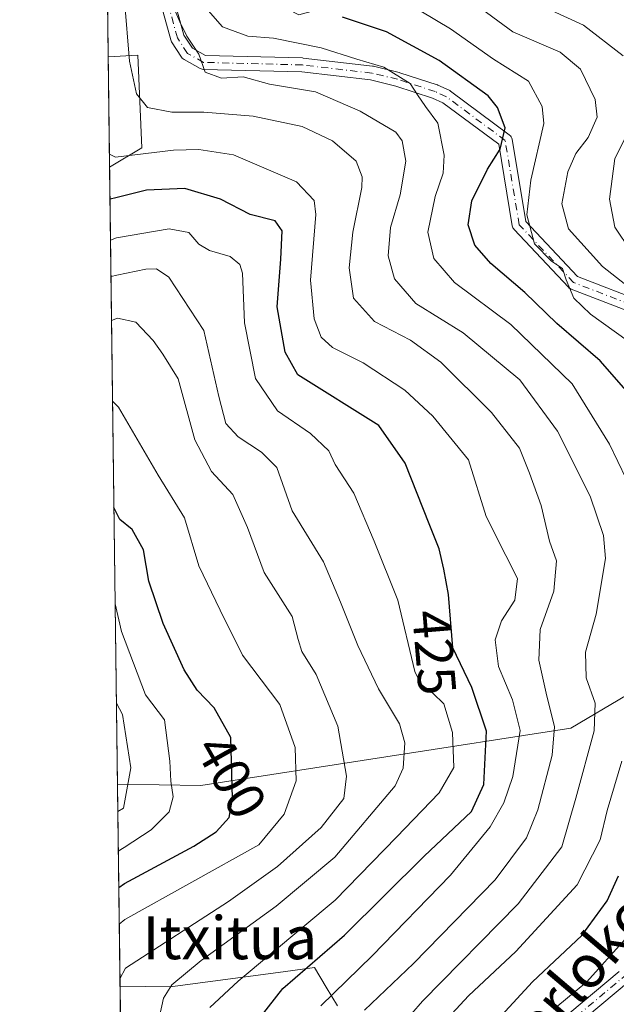
# Model space of a CAD drawing. Units: metres. Extents: x 586543 to 589968, y 4763680 to 4766038.
# Drawn here: x 586543 to 586655, y 4764513 to 4764697 of the extents above; entities that cross this region are included whole.
import ezdxf
from ezdxf.enums import TextEntityAlignment as Align

# ---------------------------------------------------------------- set-up
doc = ezdxf.new("R2010")
doc.units = ezdxf.units.M
doc.header["$MEASUREMENT"] = 0
doc.linetypes.add('DGN Style 4', pattern=[2.6384748266838614, 1.318413404963828, -0.6592067024819142, 0.001648016756204785, -0.6592067024819142])
for name, color, linetype, lineweight in [('Arbolado forestal CxS', 92, 'Continuous', 0), ('Camino Cxs', 7, 'Continuous', 0), ('Camino eje', 30, 'DGN Style 4', 13), ('Comarca CxS', 21, 'Continuous', 0), ('Comunidad Autónoma CxS', 142, 'Continuous', 0), ('Curva de nivel maestra', 30, 'Continuous', 30), ('Curva de nivel normal', 30, 'Continuous', 0), ('Entidad de ámbito territorial CxS', 92, 'Continuous', 0), ('Municipio CxS', 4, 'Continuous', 0), ('Prado CxS', 92, 'Continuous', 0), ('Provincia CxS', 1, 'Continuous', 0), ('Rótulo de curva de nivel directora', 7, 'Continuous', 0), ('Texto cartográfico', 7, 'Continuous', 0)]:
    doc.layers.add(name, color=color, linetype=linetype, lineweight=lineweight)
doc.styles.add('Style-Arial', font='txt')

# ---------------------------------------------------------------- blocks, each defined once
blk = doc.blocks.new('*U22')
at = {"layer": 'Arbolado forestal CxS', "color": 92, "linetype": 'Continuous', "lineweight": 0}
blk.add_polyline3d([(586602.5821000002, 4764513.0733, 429.7715999999928), (586600.4725000003, 4764516.535499999, 426.8214000000008), (586598.25, 4764520.1851, 423.0727000000043), (586592.4062999999, 4764519.408100001, 420.6971000000049), (586571.3633000003, 4764516.6099, 413.1987999999984), (586561.9863999998, 4764516.7152, 409.1717999999965), (586561.5088999998, 4764554.3795, 387.7596999999951), (586577.0888999999, 4764554.172300001, 397.3549000000057), (586646.1061000006, 4764564.8391, 436.2531000000017), (586677.6183000002, 4764583.518300001, 453.1386000000057), (586687.4272999996, 4764585.971100001, 457.7593000000052), (586689.6341000004, 4764585.909499999, 458.817200000005), (586690.8717, 4764585.8751, 459.4121000000014), (586697.2348999997, 4764585.697699999, 462.2556000000041), (586715.7620999999, 4764579.158700001, 472.1304999999993), (586728.8394999999, 4764570.440300001, 484.2743999999948), (586719.6738999998, 4764557.7291, 481.0369999999967), (586715.3170999996, 4764551.738299999, 478.9508999999962), (586711.5047000004, 4764550.6491, 477.0601000000024), (586704.9691000005, 4764550.649300001, 476.3977000000014), (586704.3563000001, 4764551.150699999, 476.2111000000005), (586698.9787, 4764555.551700001, 472.651199999993), (586680.2600999996, 4764524.355699999, 470.3856999999989), (586672.8364000004, 4764511.9835, 469.5985999999976)], dxfattribs=at)
blk = doc.blocks.new('*U26')
at = {"layer": 'Arbolado forestal CxS', "color": 92, "linetype": 'Continuous', "lineweight": 0}
blk.add_polyline3d([(586603.6246999997, 4764700.1687, 452.9875000000029), (586595.3633000003, 4764697.9157, 449.730899999995), (586575.0853000004, 4764708.430500001, 444.8024000000005), (586566.0727000004, 4764718.1941, 440.0322000000015), (586559.2593, 4764731.821000001, 443.757500000007), (586557.8706, 4764841.363299999, 497.8518999999943), (586585.6017000005, 4764841.3629, 498.3846000000049), (586593.8629000001, 4764836.856500001, 494.3733999999968), (586608.8838999998, 4764830.096899999, 497.757700000002), (586623.1530999999, 4764791.7939, 511.4679000000033), (586632.1655000001, 4764775.271500001, 510.6686000000045), (586633.6671000002, 4764755.7443, 499.4772999999987), (586633.6668999996, 4764731.7115, 482.7192000000068), (586635.1687000003, 4764712.935699999, 470.8417999999947)], close=True, dxfattribs=at)
blk.add_3dface([(586566.0721000005, 4764673.132099999, 431.8111999999965), (586560.0492000004, 4764669.5185, 428.9860999999946), (586559.7888000002, 4764690.0603, 430.882500000007), (586565.3214999996, 4764690.406099999, 435.3166000000056)], dxfattribs=at)

msp = doc.modelspace()

# ---------------------------------------------------------------- linework, layer by layer
at = {"layer": 'Arbolado forestal CxS', "color": 92, "linetype": 'Continuous', "lineweight": 0, "extrusion": (0.002244033411870524, -0.1770086805421735, 0.9842067320064242), "elevation": -841651.1636434267, "flags": 128}
msp.add_lwpolyline([(646912.3210578507, 4681821.409419871), (646912.3210578507, 4681853.390027239)], dxfattribs=at)
at = {"layer": 'Arbolado forestal CxS', "color": 92, "linetype": 'Continuous', "lineweight": 0, "extrusion": (0.001165149308102415, -0.09191345644077643, 0.9957663174420992), "elevation": -436826.6443985213, "flags": 128}
msp.add_lwpolyline([(646907.8408798889, 4736752.180967868), (646907.840879889, 4736772.811762529)], dxfattribs=at)
at = {"layer": 'Arbolado forestal CxS', "color": 92, "linetype": 'Continuous', "lineweight": 0, "extrusion": (0.004273013048444286, -0.3370490165879295, 0.9414774037525263), "elevation": -1603016.916207882, "flags": 128}
msp.add_lwpolyline([(646913.2096654465, 4478490.041820746), (646913.2096654464, 4478612.347732713)], dxfattribs=at)
at = {"layer": 'Arbolado forestal CxS', "color": 92, "linetype": 'Continuous', "lineweight": 0, "extrusion": (-0.006264671984490982, 0.4941468303511249, 0.8693558902652373), "elevation": 2351051.930306403, "flags": 128}
msp.add_lwpolyline([(-646913.3717946099, -4135061.374400245), (-646913.3717946099, -4135104.702371119)], dxfattribs=at)
at = {"layer": 'Arbolado forestal CxS', "color": 92, "linetype": 'Continuous', "lineweight": 0}
for points in [[(586677.6183000002, 4764583.518300001, 453.1386000000057), (586646.1061000006, 4764564.8391, 436.2531000000017), (586577.0888999999, 4764554.172300001, 397.3549000000057), (586561.5088999998, 4764554.3795, 387.7596999999951), (586560.0492000004, 4764669.5185, 428.9860999999946), (586566.0721000005, 4764673.132099999, 431.8111999999965), (586565.3214999996, 4764690.406099999, 435.3166000000056), (586559.7888000002, 4764690.0603, 430.882500000007), (586559.2593, 4764731.821000001, 443.757500000007)], [(586560.0492000004, 4764669.5185, 428.9860999999946), (586566.0721000005, 4764673.132099999, 431.8111999999965), (586565.3214999996, 4764690.406099999, 435.3166000000056), (586559.7888000002, 4764690.0603, 430.882500000007)], [(586560.0492000004, 4764669.5185, 428.9860999999946), (586566.0721000005, 4764673.132099999, 431.8111999999965), (586565.3214999996, 4764690.406099999, 435.3166000000056), (586559.7888000002, 4764690.0603, 430.882500000007)], [(586561.5088999998, 4764554.3795, 387.7596999999951), (586577.0888999999, 4764554.172300001, 397.3549000000057), (586646.1061000006, 4764564.8391, 436.2531000000017), (586677.6183000002, 4764583.518300001, 453.1386000000057), (586687.4272999996, 4764585.971100001, 457.7593000000052), (586689.6341000004, 4764585.909499999, 458.817200000005), (586690.8717, 4764585.8751, 459.4121000000014), (586697.2348999997, 4764585.697699999, 462.2556000000041), (586715.7620999999, 4764579.158700001, 472.1304999999993), (586728.8394999999, 4764570.440300001, 484.2743999999948)], [(586561.9863999998, 4764516.7152, 409.1717999999965), (586571.3633000003, 4764516.6099, 413.1987999999984), (586592.4062999999, 4764519.408100001, 420.6971000000049), (586598.25, 4764520.1851, 423.0727000000043), (586600.4725000003, 4764516.535499999, 426.8214000000008), (586602.5821000002, 4764513.0733, 429.7715999999928)]]:
    msp.add_polyline3d(points, dxfattribs=at)
at = {"layer": 'Camino Cxs', "color": 7, "linetype": 'Continuous', "lineweight": 0}
for points in [[(586659.1025, 4764641.755899999, 473.2972000000009), (586646.1596999997, 4764646.765900001, 472.2315999999992), (586645.9851000002, 4764646.848900001, 472.297900000005), (586645.8249000004, 4764646.956900001, 472.3702000000048), (586645.6823000005, 4764647.087300001, 472.4465000000055), (586635.5220999997, 4764657.882300001, 465.9625999999989), (586635.4023000002, 4764658.029899999, 466.0323000000063), (586635.3053000001, 4764658.193299999, 466.1233999999968), (586635.2333000004, 4764658.369100001, 466.2335000000021), (586635.1875, 4764658.5537, 466.3598999999958), (586632.6539000003, 4764673.7601, 458.7967000000062), (586622.2260999996, 4764681.523700001, 455.6282000000065), (586620.2987000003, 4764682.396500001, 454.3236000000034), (586613.4357000003, 4764684.638300001, 451.4611000000005), (586608.7414999995, 4764685.768100001, 451.4421000000002), (586595.9172999999, 4764687.272100001, 457.639599999995), (586577.5362999998, 4764687.750499999, 447.9928999999975), (586577.3277000003, 4764687.7729, 448.0020999999979), (586577.1255000001, 4764687.828500001, 448.0997999999963), (586576.9348999998, 4764687.915899999, 448.2005999999965), (586573.9276999999, 4764689.600099999, 449.0739999999933), (586573.7572999997, 4764689.715700001, 449.0736999999936), (586573.6073000003, 4764689.856699999, 449.0617000000057), (586573.4814999999, 4764690.019500001, 449.0380000000005), (586571.6015, 4764692.899499999, 449.2502999999998), (586571.5038999999, 4764693.0781, 449.2863000000071), (586571.4354999998, 4764693.2697, 449.2724000000017), (586569.4134999998, 4764700.7235, 447.1043000000063)], [(586659.1025, 4764641.755899999, 473.2972000000009), (586646.1596999997, 4764646.765900001, 472.2315999999992), (586645.9851000002, 4764646.848900001, 472.297900000005), (586645.8249000004, 4764646.956900001, 472.3702000000048), (586645.6823000005, 4764647.087300001, 472.4465000000055), (586635.5220999997, 4764657.882300001, 465.9625999999989), (586635.4023000002, 4764658.029899999, 466.0323000000063), (586635.3053000001, 4764658.193299999, 466.1233999999968), (586635.2333000004, 4764658.369100001, 466.2335000000021), (586635.1875, 4764658.5537, 466.3598999999958), (586632.6539000003, 4764673.7601, 458.7967000000062), (586622.2260999996, 4764681.523700001, 455.6282000000065), (586620.2987000003, 4764682.396500001, 454.3236000000034), (586613.4357000003, 4764684.638300001, 451.4611000000005), (586608.7414999995, 4764685.768100001, 451.4421000000002), (586595.9172999999, 4764687.272100001, 457.639599999995), (586577.5362999998, 4764687.750499999, 447.9928999999975), (586577.3277000003, 4764687.7729, 448.0020999999979), (586577.1255000001, 4764687.828500001, 448.0997999999963), (586576.9348999998, 4764687.915899999, 448.2005999999965), (586573.9276999999, 4764689.600099999, 449.0739999999933), (586573.7572999997, 4764689.715700001, 449.0736999999936), (586573.6073000003, 4764689.856699999, 449.0617000000057), (586573.4814999999, 4764690.019500001, 449.0380000000005), (586571.6015, 4764692.899499999, 449.2502999999998), (586571.5038999999, 4764693.0781, 449.2863000000071), (586571.4354999998, 4764693.2697, 449.2724000000017), (586569.4134999998, 4764700.7235, 447.1043000000063)], [(586571.9046999998, 4764701.4705, 450.1214000000036), (586573.8909, 4764694.148700001, 448.9465000000055), (586575.4841, 4764691.7083, 449.1609999999928), (586577.9250999996, 4764690.3413, 449.5722999999998), (586596.0438999999, 4764689.869700001, 457.7651000000042), (586596.1615000004, 4764689.861300001, 457.7565000000032), (586609.1215000004, 4764688.3413, 454.3301999999967), (586609.1958999997, 4764688.3303, 454.3196000000025), (586609.2745000003, 4764688.314099999, 454.3016999999964), (586614.0943, 4764687.154100001, 454.3698000000004), (586614.1936999997, 4764687.1259, 454.3941999999952), (586621.1737000003, 4764684.845899999, 457.5595999999932), (586621.2147000004, 4764684.831700001, 457.5853999999963), (586621.3063000003, 4764684.794299999, 457.6371000000072), (586623.4263000004, 4764683.8343, 459.2090000000026), (586623.5401, 4764683.775900001, 459.3230999999942), (586623.6665000003, 4764683.6929, 459.4328999999998), (586634.6265000004, 4764675.5329, 459.1781999999948), (586634.6857000003, 4764675.485900001, 459.2498000000051), (586634.8459000001, 4764675.3257, 459.4725999999937), (586634.9760999996, 4764675.140100001, 459.7017000000051), (586635.0717000002, 4764674.934699999, 459.9287999999942), (586635.1315000001, 4764674.709899999, 460.1505000000034), (586637.6863000002, 4764659.376700001, 467.8043999999937), (586647.3734999998, 4764649.084100001, 473.3276000000042), (586660.2215, 4764644.1107, 476.2750999999989)], [(586571.9046999998, 4764701.4705, 450.1214000000036), (586573.8909, 4764694.148700001, 448.9465000000055), (586575.4841, 4764691.7083, 449.1609999999928), (586577.9250999996, 4764690.3413, 449.5722999999998), (586596.0438999999, 4764689.869700001, 457.7651000000042), (586596.1615000004, 4764689.861300001, 457.7565000000032), (586609.1215000004, 4764688.3413, 454.3301999999967), (586609.1958999997, 4764688.3303, 454.3196000000025), (586609.2745000003, 4764688.314099999, 454.3016999999964), (586614.0943, 4764687.154100001, 454.3698000000004), (586614.1936999997, 4764687.1259, 454.3941999999952), (586621.1737000003, 4764684.845899999, 457.5595999999932), (586621.2147000004, 4764684.831700001, 457.5853999999963), (586621.3063000003, 4764684.794299999, 457.6371000000072), (586623.4263000004, 4764683.8343, 459.2090000000026), (586623.5401, 4764683.775900001, 459.3230999999942), (586623.6665000003, 4764683.6929, 459.4328999999998), (586634.6265000004, 4764675.5329, 459.1781999999948), (586634.6857000003, 4764675.485900001, 459.2498000000051), (586634.8459000001, 4764675.3257, 459.4725999999937), (586634.9760999996, 4764675.140100001, 459.7017000000051), (586635.0717000002, 4764674.934699999, 459.9287999999942), (586635.1315000001, 4764674.709899999, 460.1505000000034), (586637.6863000002, 4764659.376700001, 467.8043999999937), (586647.3734999998, 4764649.084100001, 473.3276000000042), (586660.2215, 4764644.1107, 476.2750999999989)], [(586705.0723000001, 4764565.495100001, 490.0108000000037), (586696.9572999999, 4764557.948100001, 485.2978000000003), (586696.9297000002, 4764557.9233, 485.2973000000056), (586682.3391000004, 4764545.1141, 487.3680000000023), (586657.0016999999, 4764517.6373, 476.7397999999957), (586656.8806999996, 4764517.522100001, 476.6566000000021), (586633.5157000005, 4764497.984099999, 471.4869000000036), (586627.5937000001, 4764489.203700001, 465.1719000000012), (586624.3154999996, 4764477.934900001, 464.0105999999942), (586624.3154999996, 4764468.331700001, 465.626099999994), (586627.4259000003, 4764455.890500001, 462.4591999999975), (586636.2461000001, 4764435.5207, 461.1340000000055), (586647.1551000001, 4764416.271700001, 460.5785999999935), (586647.2275, 4764416.122500001, 460.5288), (586647.2802999998, 4764415.965299999, 460.4590000000026), (586647.3126999997, 4764415.8027, 460.3706999999995), (586647.6969, 4764412.9213, 458.4244000000036), (586648.7030999997, 4764407.502699999, 455.045100000003), (586649.8010999998, 4764402.3375, 449.9949000000051), (586649.8098999998, 4764402.2929, 449.9106999999931), (586649.8271000005, 4764402.147299999, 449.6380000000063), (586650.8640999999, 4764385.354699999, 438.269100000005)], [(586631.7059000004, 4764499.860099999, 471.8254000000015), (586655.1475000001, 4764519.4617, 476.7874000000011)], [(586631.7059000004, 4764499.860099999, 471.8254000000015), (586655.1475000001, 4764519.4617, 476.7874000000011)], [(586656.8806999996, 4764517.522100001, 476.6566000000021), (586633.5157000005, 4764497.984099999, 471.4869000000036)]]:
    msp.add_polyline3d(points, dxfattribs=at)
at = {"layer": 'Camino eje', "color": 30, "linetype": 'DGN Style 4', "lineweight": 13}
for points in [[(586706.6240999997, 4764568.7137, 491.8418999999994), (586708.8589000005, 4764584.0549, 486.4717999999993), (586707.8006999996, 4764594.2149, 487.7427000000025), (586699.7572999997, 4764603.316500001, 480.1413999999932), (586684.3054999998, 4764619.1917, 483.5656000000017), (586675.4155000001, 4764630.6217, 483.539499999999), (586659.7521000003, 4764642.8983, 474.8790000000009), (586646.6288999999, 4764647.9783, 472.7152999999962), (586636.4687000001, 4764658.7733, 466.9198000000034), (586633.8501000004, 4764674.4901, 459.3555000000051), (586622.8901000004, 4764682.6501, 457.1965999999957), (586620.7701000003, 4764683.610099999, 455.9152000000031), (586613.7901, 4764685.890100001, 452.9285999999993), (586608.9700999996, 4764687.050100001, 452.5724999999948), (586596.0100999996, 4764688.5701, 457.6690999999992), (586577.5701000001, 4764689.050100001, 448.5889000000025), (586574.5701000001, 4764690.7301, 448.980899999995), (586572.6901000004, 4764693.610099999, 448.3160000000062), (586570.6501000002, 4764701.130100001, 448.5941000000021), (586566.4301000005, 4764712.0001, 448.6190999999963), (586563.6901000004, 4764718.170100001, 451.6195000000008), (586562.3000999996, 4764720.3201, 450.8950999999943), (586559.3652999997, 4764723.464600001, 448.2079999999987)], [(586649.5800999999, 4764385.0551, 438.043399999995), (586648.5295000002, 4764402.067100001, 449.6108999999997), (586647.4278999995, 4764407.2487, 455.5234999999957), (586646.4127000002, 4764412.716499999, 457.7862000000023), (586646.0241, 4764415.630700001, 459.3821000000025), (586635.0806999998, 4764434.940099999, 461.1101000000053), (586626.1904999996, 4764455.471700001, 461.9973999999929), (586623.0154999997, 4764468.171700001, 467.2682000000059), (586623.0154999997, 4764478.120100001, 463.7304000000004), (586626.4023000002, 4764489.7619, 463.631899999993), (586632.5406999998, 4764498.863500001, 471.7459999999992), (586656.0459000003, 4764518.5185, 476.8331000000035), (586681.4299, 4764546.045700001, 486.5305999999982), (586696.0719, 4764558.9001, 486.3435999999929), (586706.6240999997, 4764568.7137, 491.8418999999994)]]:
    msp.add_polyline3d(points, dxfattribs=at)
at = {"layer": 'Comarca CxS', "color": 21, "linetype": 'Continuous', "lineweight": 0, "flags": 128}
msp.add_lwpolyline([(588756.2045445684, 4763708.43905554), (586572.590000662, 4763680.319982324), (586546.1027114633, 4765769.591839119), (586543.260000662, 4765993.819982301), (589937.2100006889, 4766037.559982301), (589956.8876290533, 4764544.950579906), (589967.710000688, 4763724.039982324), (589065.099675085, 4763712.416792735)], close=True, dxfattribs=at)
at = {"layer": 'Comunidad Autónoma CxS', "color": 142, "linetype": 'Continuous', "lineweight": 0, "flags": 128}
msp.add_lwpolyline([(588756.2045445684, 4763708.43905554), (586572.590000662, 4763680.319982324), (586546.1027114633, 4765769.591839119), (586543.260000662, 4765993.819982301), (589937.2100006889, 4766037.559982301), (589956.8876290533, 4764544.950579906), (589967.710000688, 4763724.039982324), (589065.099675085, 4763712.416792735)], close=True, dxfattribs=at)
at = {"layer": 'Curva de nivel maestra', "color": 30, "linetype": 'Continuous', "lineweight": 30, "flags": 128}
for points, elevation in [([(586658.1600000003, 4764625.8301), (586651.5599999996, 4764633.4001), (586643.5199999996, 4764640.350099999), (586637.5300000003, 4764646.090100001), (586631.1600000003, 4764651.540100001), (586628.1699999999, 4764654.970100001), (586626.9600000001, 4764658.7301), (586627.6299999999, 4764663.2501), (586630.5700000003, 4764669.130100001), (586632.9299999997, 4764672.860099999), (586633.8300000001, 4764676.840100001), (586632.4000000004, 4764680.6601), (586630.6600000003, 4764682.8101), (586621.54, 4764689.380100001), (586611.7100000001, 4764694.770099999), (586603.5099999999, 4764697.4801)], 450), ([(586588.1399999997, 4764510.880100001), (586592.3399999999, 4764516.280099999), (586603.8499999996, 4764526.220100001), (586618.7599999999, 4764540.970100001), (586627.54, 4764549.300100001), (586629.8399999999, 4764554.360099999), (586630.3600000005, 4764564.300100001), (586627.6200000001, 4764572.460100001), (586624.0899999999, 4764579.850099999), (586623.2599999999, 4764589.770099999), (586622.3799999999, 4764594.4901), (586621.54, 4764598.3201), (586619.6500000004, 4764602.960100001), (586615.2100000001, 4764614.3101), (586610.29, 4764621.300100001), (586595.1699999999, 4764630.7401), (586592.8300000001, 4764634.970100001), (586591.2800000003, 4764643.470100001), (586592.0199999996, 4764652.3101), (586592.2699999996, 4764657.610099999), (586590.9199999999, 4764659.5001), (586586.2599999999, 4764660.690099999), (586580.7300000004, 4764663.540100001), (586574.0999999996, 4764665.4901), (586566.9500000002, 4764665.2301), (586561.2100000001, 4764663.780099999), (586560.1250999998, 4764663.5274)], 425), ([(586561.7528999997, 4764535.129600001), (586562.8300000001, 4764535.850099999), (586575.7699999996, 4764542.8301), (586579.9199999999, 4764545.520099999), (586582.3799999999, 4764548.1501), (586583, 4764551.700099999), (586582.6699999999, 4764563.120100001), (586579.5199999996, 4764568.6601), (586576.3499999996, 4764571.940099999), (586573.9299999997, 4764575.700099999), (586570.04, 4764584.340100001), (586567.3899999997, 4764592.280099999), (586566.3399999999, 4764598.110099999), (586564.25, 4764601.9101), (586561.9699999997, 4764603.7501), (586560.8539000005, 4764606.039999999)], 400), ([(586630.9699999997, 4764508.890100001), (586638.9800000004, 4764517.530099999), (586648.1600000003, 4764526.170100001), (586652.8799999999, 4764532.630100001), (586655.0300000003, 4764537.3101)], 450)]:
    msp.add_lwpolyline(points, dxfattribs=dict(at, elevation=elevation))
at = {"layer": 'Curva de nivel normal', "color": 30, "linetype": 'Continuous', "lineweight": 0, "flags": 128}
for points, elevation in [([(586607.6100000005, 4764512.25), (586616.7400000002, 4764520.92), (586631.9800000004, 4764536.529999999), (586637.8499999996, 4764544.359999999), (586639.9699999997, 4764549.640000001), (586642.5999999996, 4764559.83), (586643.0599999996, 4764565.119999999), (586641.4800000004, 4764571.4), (586640.1399999997, 4764577.529999999), (586640.3600000005, 4764583.230000001), (586642.9100000003, 4764590.41), (586643.4000000004, 4764596.07), (586642.1399999997, 4764599.74), (586640.5899999999, 4764606.41), (586638.4000000004, 4764612.41), (586636.5, 4764617.07), (586631.3300000001, 4764623.74), (586621.8200000003, 4764633.109999999), (586616.1900000004, 4764637.199999999), (586609.4600000001, 4764640.680000001), (586605.5499999998, 4764645.050000001), (586604.7300000004, 4764650.74), (586605.4199999999, 4764657.4), (586607.1299999999, 4764665.710000001), (586607.1900000004, 4764667.720000001), (586606.0199999996, 4764670.640000001), (586601.6500000004, 4764674.439999999), (586595.9500000002, 4764677.100000001), (586586.8200000003, 4764679.039999999), (586577.6200000001, 4764679.77), (586571.6299999999, 4764679.74), (586567.0999999996, 4764680.630000001), (586565.0800000001, 4764683.16), (586563.7699999996, 4764689.300000001), (586562.8399999999, 4764700.58)], 435), ([(586612.25, 4764506.800000001), (586618.4500000002, 4764513.939999999), (586636.2999999998, 4764532.050000001), (586644.4100000003, 4764542.680000001), (586647.0099999999, 4764551.800000001), (586650.4299999997, 4764564.369999999), (586650.6399999997, 4764569.49), (586648.9600000001, 4764574.210000001), (586648.8700000001, 4764579.050000001), (586650.8200000003, 4764586.119999999), (586652.5899999999, 4764596.470000001), (586652.1799999997, 4764600.789999999), (586649.7199999997, 4764608.100000001), (586643.6299999999, 4764620.24), (586636.5599999996, 4764629.82), (586626, 4764638.59), (586617.1600000003, 4764644.08), (586613.2100000001, 4764648.65), (586612.0499999998, 4764652.970000001), (586612.4800000004, 4764658.230000001), (586614.2400000002, 4764664.32), (586615.3399999999, 4764670.609999999), (586614.6299999999, 4764674.430000001), (586613.4699999997, 4764676.050000001), (586606.7800000003, 4764679.92), (586598.4900000002, 4764683.560000001), (586589.8600000005, 4764684.980000001), (586584.9600000001, 4764686.359999999), (586580.9299999997, 4764686.109999999), (586577.8600000005, 4764687.230000001), (586576.7100000001, 4764690.609999999), (586574.4699999997, 4764693.91), (586573.1500000004, 4764696.609999999), (586571.5300000003, 4764700.4)], 440), ([(586577.0999999996, 4764700.199999999), (586581.0999999996, 4764695.680000001), (586585.8300000001, 4764693.92), (586590.6399999997, 4764693.550000001), (586599.4900000002, 4764691.74), (586606.1500000004, 4764689.630000001), (586611.2100000001, 4764688.140000001), (586616.1299999999, 4764685.130000001), (586617.4800000004, 4764683), (586619, 4764680.800000001), (586621.2800000003, 4764677.730000001), (586622.4900000002, 4764671.730000001), (586622.2999999998, 4764668.390000001), (586620.7800000003, 4764664.039999999), (586619.4400000004, 4764657.350000001), (586620.5700000003, 4764652.49), (586624.4199999999, 4764648), (586634.8799999999, 4764640.130000001), (586646.3499999996, 4764629.07), (586653.3399999999, 4764617.82), (586656.4000000004, 4764611.33)], 445), ([(586661.9299999997, 4764643.199999999), (586652.04, 4764651), (586645.6600000003, 4764658), (586644.4199999999, 4764662.680000001), (586645.54, 4764668.66), (586647.0499999998, 4764672.039999999), (586649.3300000001, 4764675.039999999), (586651.0300000003, 4764678.84), (586650.6600000003, 4764682.100000001), (586647.8899999997, 4764687.800000001), (586644.0899999999, 4764690.970000001), (586635.2699999996, 4764694.720000001), (586627.54, 4764700.42)], 460), ([(586655.9000000004, 4764690.300000001), (586648.4900000002, 4764695.960000001), (586636.6699999999, 4764701.49)], 465), ([(586618.0899999999, 4764698.58), (586623.6299999999, 4764695.32), (586631.6699999999, 4764689.619999999), (586638.2000000002, 4764685.560000001), (586640.7599999999, 4764680.84), (586641.0599999996, 4764677.640000001), (586638.6600000003, 4764667.09), (586637.9100000003, 4764660.59), (586639.3099999996, 4764655.210000001), (586642.5, 4764651.960000001), (586644.5499999998, 4764650.609999999), (586645.2199999997, 4764648.51), (586646.6799999997, 4764645.08), (586649.79, 4764642.08), (586656.5899999999, 4764637.189999999)], 455), ([(586657.2400000002, 4764653.939999999), (586654.29, 4764658.32), (586653.3300000001, 4764663.5), (586654.3200000003, 4764671.119999999), (586658.5, 4764679.4)], 465), ([(586599.4699999997, 4764513.07), (586609.04, 4764522.359999999), (586623.6200000001, 4764537.439999999), (586631.0800000001, 4764546.430000001), (586633.5899999999, 4764550.930000001), (586635.3099999996, 4764555.810000001), (586636.6799999997, 4764564.4), (586635.2300000004, 4764570.16), (586632.6200000001, 4764576.33), (586631.9800000004, 4764581.350000001), (586633.1500000004, 4764584.890000001), (586635.6600000003, 4764588.74), (586636.1699999999, 4764592.74), (586633.9699999997, 4764597.07), (586630.2800000003, 4764604.359999999), (586627, 4764614.92), (586620.3399999999, 4764623.08), (586615.1200000001, 4764627.9), (586607.3300000001, 4764632.980000001), (586601.6100000005, 4764635.84), (586599.54, 4764637.779999999), (586598.1900000004, 4764641.210000001), (586597.5099999999, 4764648.439999999), (586598.54, 4764660.66), (586598.2100000001, 4764663.310000001), (586594.9199999999, 4764666.74), (586583.1600000003, 4764671.82), (586576.6900000004, 4764672.810000001), (586571.9600000001, 4764672.65), (586561.1100000005, 4764671.34), (586560.0186999999, 4764671.921)], 430), ([(586578.7400000002, 4764512.75), (586584.0499999998, 4764517.66), (586602.1600000003, 4764532.74), (586613.5800000001, 4764544.5), (586621.5599999996, 4764552.76), (586624.2599999999, 4764557.5), (586624.0499999998, 4764564.01), (586622.3799999999, 4764569.4), (586620.3799999999, 4764571.359999999), (586618.1399999997, 4764573.060000001), (586616.9800000004, 4764575.41), (586613.8399999999, 4764588.710000001), (586609.4000000004, 4764599.75), (586605.6299999999, 4764608.710000001), (586602.0999999996, 4764614.02), (586600.9500000002, 4764616.59), (586597.54, 4764619.82), (586591.3700000001, 4764624.050000001), (586587.29, 4764630.07), (586585.2000000002, 4764640.460000001), (586584.8200000003, 4764649.74), (586584.3700000001, 4764651.34), (586582.5599999996, 4764652.810000001), (586578.6799999997, 4764653.930000001), (586576.6900000004, 4764655.109999999), (586574.8200000003, 4764657.33), (586571.1500000004, 4764657.99), (586561.2999999998, 4764656.34), (586560.2218000004, 4764655.9012)], 420), ([(586569.3399999999, 4764511.07), (586570.1100000005, 4764514.470000001), (586571.6799999997, 4764516.960000001), (586577.1500000004, 4764521.51), (586591.1399999997, 4764531.630000001), (586602.0700000003, 4764540.76), (586613.2999999998, 4764554.100000001), (586614.7999999998, 4764557.41), (586615.1500000004, 4764562.08), (586614.1500000004, 4764565.66), (586610.2400000002, 4764572.16), (586606.3300000001, 4764580.25), (586603.0999999996, 4764588.359999999), (586599.9600000001, 4764595.880000001), (586594.0800000001, 4764605.390000001), (586591.25, 4764613.5), (586588.3799999999, 4764616.359999999), (586584.0199999996, 4764619.210000001), (586581.7199999997, 4764621.689999999), (586580.4199999999, 4764626.689999999), (586577.6200000001, 4764639.029999999), (586571.1100000005, 4764649), (586568.7800000003, 4764650.539999999), (586566.8200000003, 4764650.5), (586561.3899999997, 4764649.369999999), (586560.3080000002, 4764649.1052)], 415), ([(586561.9691000005, 4764518.079600001), (586563.0300000003, 4764520.060000001), (586582.2199999997, 4764532.52), (586591.3600000005, 4764539.02), (586599.54, 4764546.34), (586603.7400000002, 4764551.74), (586604.2699999996, 4764555.859999999), (586602.6500000004, 4764565.24), (586598.5999999996, 4764574.850000001), (586595.9100000003, 4764579.16), (586595.2000000002, 4764581.359999999), (586594.1200000001, 4764585.66), (586588.9000000004, 4764593.9), (586585.7699999996, 4764602.279999999), (586583.0300000003, 4764608.41), (586579.0599999996, 4764612.74), (586575.9299999997, 4764618.640000001), (586572.8099999996, 4764630.02), (586569.9600000001, 4764634.640000001), (586568.1399999997, 4764637.15), (586564.9500000002, 4764640.59), (586561.4900000002, 4764641.350000001), (586560.4119999995, 4764640.901000001)], 410), ([(586560.6026, 4764625.865800001), (586561.7000000002, 4764624.75), (586569.1100000005, 4764612.039999999), (586574.0199999996, 4764604.09), (586576.7199999997, 4764595.100000001), (586580.6399999997, 4764586.859999999), (586584.8399999999, 4764578.480000001), (586591.7999999998, 4764569.24), (586594.6399999997, 4764561.230000001), (586594.8399999999, 4764555.039999999), (586592.6100000005, 4764548.82), (586587.8799999999, 4764543.109999999), (586562.9100000003, 4764529.140000001), (586561.8398000002, 4764528.274)], 405), ([(586561.6667999999, 4764541.922499999), (586562.7400000002, 4764542.560000001), (586567.8200000003, 4764545.91), (586571.1600000003, 4764549.24), (586571.8700000001, 4764552.060000001), (586571.4400000004, 4764554.949999999), (586571.2999999998, 4764558.699999999), (586570.2800000003, 4764566.41), (586566.7100000001, 4764571.060000001), (586562.2300000004, 4764582.880000001), (586561.0820000004, 4764588.052800001)], 395), ([(586561.3168000003, 4764569.5339), (586562.4299999997, 4764567.380000001), (586564, 4764557.460000001), (586562.6500000004, 4764549.92), (586561.5732000005, 4764549.307600001)], 390), ([(586655.6399999997, 4764558.680000001), (586652.8600000005, 4764549.49), (586651.5899999999, 4764544.02), (586647.2800000003, 4764535.600000001), (586635.8399999999, 4764523.17), (586626.9900000002, 4764514.9), (586621.5300000003, 4764509.02)], 445), ([(586656.2599999999, 4764525.460000001), (586649.0700000003, 4764517.51), (586643.2800000003, 4764512.74)], 455)]:
    msp.add_lwpolyline(points, dxfattribs=dict(at, elevation=elevation))
at = {"layer": 'Entidad de ámbito territorial CxS', "color": 92, "linetype": 'Continuous', "lineweight": 0, "flags": 128}
msp.add_lwpolyline([(588756.2045445684, 4763708.43905554), (586572.590000662, 4763680.319982324), (586546.1027114633, 4765769.591839119)], dxfattribs=at)
at = {"layer": 'Municipio CxS', "color": 4, "linetype": 'Continuous', "lineweight": 0, "flags": 128}
msp.add_lwpolyline([(589065.099675085, 4763712.416792735), (588756.2045445684, 4763708.43905554), (586572.590000662, 4763680.319982324), (586546.1027114633, 4765769.591839119), (586543.260000662, 4765993.819982301), (589937.2100006889, 4766037.559982301)], dxfattribs=at)
at = {"layer": 'Prado CxS', "color": 92, "linetype": 'Continuous', "lineweight": 0, "extrusion": (0.0007704149287965554, -0.06076749007723426, 0.9981516511084629), "elevation": -288667.4106888041, "flags": 128}
msp.add_lwpolyline([(646914.9084998572, 4747775.216699327), (646914.9084998573, 4747930.800551732)], dxfattribs=at)
at = {"layer": 'Prado CxS', "color": 92, "linetype": 'Continuous', "lineweight": 0}
for points in [[(586563.9550000001, 4764361.431299999, 399.716499999995), (586561.9863999998, 4764516.7152, 409.1717999999965), (586571.3633000003, 4764516.6099, 413.1987999999984), (586592.4062999999, 4764519.408100001, 420.6971000000049), (586598.25, 4764520.1851, 423.0727000000043), (586600.4725000003, 4764516.535499999, 426.8214000000008), (586602.5821000002, 4764513.0733, 429.7715999999928)], [(586561.9863999998, 4764516.7152, 409.1717999999965), (586571.3633000003, 4764516.6099, 413.1987999999984), (586592.4062999999, 4764519.408100001, 420.6971000000049), (586598.25, 4764520.1851, 423.0727000000043), (586600.4725000003, 4764516.535499999, 426.8214000000008), (586602.5821000002, 4764513.0733, 429.7715999999928)]]:
    msp.add_polyline3d(points, dxfattribs=at)
at = {"layer": 'Provincia CxS', "color": 1, "linetype": 'Continuous', "lineweight": 0, "flags": 128}
msp.add_lwpolyline([(588756.2045445684, 4763708.43905554), (586572.590000662, 4763680.319982324), (586546.1027114633, 4765769.591839119), (586543.260000662, 4765993.819982301), (589937.2100006889, 4766037.559982301), (589956.8876290533, 4764544.950579906), (589967.710000688, 4763724.039982324), (589065.099675085, 4763712.416792735)], close=True, dxfattribs=at)

# ---------------------------------------------------------------- block references
at = {"layer": 'Arbolado forestal CxS', "color": 92, "linetype": 'Continuous', "lineweight": 0}
for name in ['*U26', '*U22']:
    msp.add_blockref(name, (0, 0), dxfattribs=at)

# ---------------------------------------------------------------- texts
at = {"layer": 'Rótulo de curva de nivel directora', "color": 7, "linetype": 'Continuous', "lineweight": 0, "style": 'Style-Arial'}
for s, rotation, p in [('425', 274.7827859480552, (586620.6293925466, 4764578.956368038)), ('400', 299.6220797520072, (586582.7487126811, 4764555.843172108))]:
    msp.add_text(s, height=7.000000000000002, rotation=rotation, dxfattribs=at).set_placement(p, align=Align.MIDDLE_CENTER)
at = {"layer": 'Texto cartográfico', "color": 7, "linetype": 'Continuous', "lineweight": 0, "style": 'Style-Arial'}
msp.add_text('Ugerloko Bidea', height=8, rotation=49.65598095430089, dxfattribs=at).set_placement((586654.0572554988, 4764526.583568955), align=Align.MIDDLE_CENTER)
msp.add_text('Itxitua', height=8, dxfattribs=at).set_placement((586582.4713378052, 4764525.750150001), align=Align.MIDDLE_CENTER)

doc.saveas('drawing.dxf')
